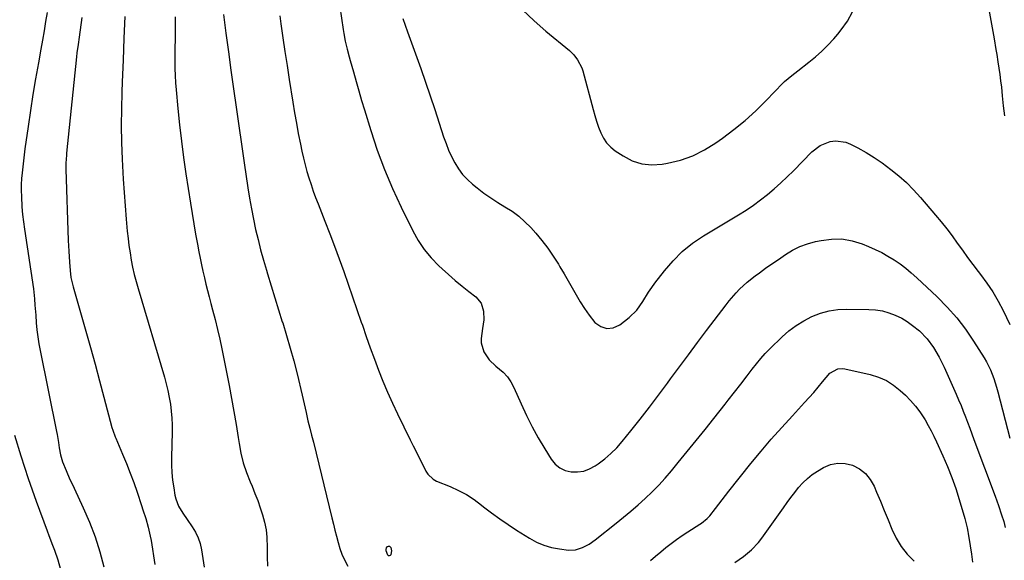
# Model space of a CAD drawing. Units: inches. Extents: x 1873295 to 1878808, y 400269 to 405619.
# Drawn here: x 1874765 to 1875198, y 403839 to 404077 of the extents above; entities that cross this region are included whole.
import ezdxf

# ---------------------------------------------------------------- set-up
doc = ezdxf.new("R2010")
doc.units = ezdxf.units.IN
doc.header["$MEASUREMENT"] = 0
doc.layers.add('7', color=7, linetype='Continuous')
doc.layers.add('8', color=7, linetype='Continuous')

msp = doc.modelspace()

# ---------------------------------------------------------------- linework, layer by layer
at = {"layer": '7', "color": 18}
for points in [[(1875186.89, 404105.28, 1736), (1875193.4, 404068.7, 1736), (1875194.2, 404064.13, 1736), (1875194.58, 404061.85, 1736), (1875195.12, 404058.6, 1736), (1875195.55, 404055.83, 1736), (1875195.95, 404053.06, 1736), (1875196.29, 404050.28, 1736), (1875196.61, 404047.49, 1736), (1875197, 404043.74, 1736), (1875197.48, 404039.32, 1736), (1875198, 404034.9, 1736)], [(1874777, 404080.39, 1752), (1874776.38, 404076.32, 1752), (1874775.73, 404072.25, 1752), (1874775.04, 404068.2, 1752), (1874774.32, 404064.14, 1752), (1874773.24, 404058.24, 1752), (1874772, 404051.22, 1752), (1874770.81, 404044.2, 1752), (1874769.71, 404037.17, 1752), (1874768.67, 404030.13, 1752), (1874767.28, 404020.3, 1752), (1874766.93, 404017.7, 1752), (1874766.6, 404015.09, 1752), (1874766.31, 404012.49, 1752), (1874766.03, 404009.88, 1752), (1874765.83, 404007.26, 1752), (1874765.7, 404004.65, 1752), (1874765.68, 404002.03, 1752), (1874765.73, 403999.41, 1752), (1874765.98, 403994.81, 1752), (1874766.24, 403991.55, 1752), (1874766.6, 403988.29, 1752), (1874767.04, 403985.04, 1752), (1874771.01, 403958.79, 1752), (1874771.51, 403954.46, 1752), (1874771.7, 403951.55, 1752), (1874772.01, 403947.19, 1752), (1874772.27, 403943.9, 1752), (1874772.57, 403940.81, 1752), (1874772.94, 403937.73, 1752), (1874773.43, 403934.67, 1752), (1874773.99, 403931.62, 1752), (1874781.23, 403895.99, 1752), (1874781.46, 403894.81, 1752), (1874782.04, 403891.23, 1752), (1874782.4, 403888.85, 1752), (1874782.99, 403885.78, 1752), (1874783.78, 403882.77, 1752), (1874785.35, 403878.84, 1752), (1874787.1, 403874.98, 1752), (1874787.99, 403873.05, 1752), (1874788.89, 403871.13, 1752), (1874792.95, 403862.46, 1752), (1874795.68, 403856.13, 1752), (1874798.12, 403849.7, 1752), (1874800.16, 403843.14, 1752), (1874801.92, 403836.48, 1752)], [(1874854.6, 404079.38, 1744), (1874855.68, 404071.23, 1744), (1874856.77, 404063.08, 1744), (1874857.87, 404054.93, 1744), (1874858.98, 404046.78, 1744), (1874860.12, 404038.64, 1744), (1874861.27, 404030.49, 1744), (1874862.45, 404022.36, 1744), (1874863.65, 404014.22, 1744), (1874865.3, 404003.19, 1744), (1874866.04, 403998.61, 1744), (1874866.84, 403994.04, 1744), (1874867.75, 403989.48, 1744), (1874868.72, 403984.94, 1744), (1874869.8, 403980.43, 1744), (1874870.93, 403975.92, 1744), (1874872.16, 403971.45, 1744), (1874873.45, 403966.99, 1744), (1874873.94, 403965.36, 1744), (1874875.54, 403960.1, 1744), (1874877.16, 403954.84, 1744), (1874878.8, 403949.6, 1744), (1874880.46, 403944.36, 1744), (1874880.64, 403943.79, 1744), (1874882.34, 403938.25, 1744), (1874883.97, 403932.69, 1744), (1874885.49, 403927.1, 1744), (1874886.92, 403921.49, 1744), (1874889.25, 403912, 1744), (1874890.12, 403908.24, 1744), (1874890.91, 403904.45, 1744), (1874891.71, 403900.68, 1744), (1874892.52, 403897.58, 1744), (1874893.36, 403894.49, 1744), (1874894.15, 403891.39, 1744), (1874902.29, 403858.04, 1744), (1874902.96, 403855.35, 1744), (1874903.62, 403852.66, 1744), (1874904.29, 403849.97, 1744), (1874904.97, 403847.29, 1744), (1874905.76, 403844.64, 1744), (1874906.69, 403842.06, 1744), (1874907.82, 403839.56, 1744), (1874909.28, 403836.8, 1744)], [(1874986.13, 404081.45, 1736), (1874991.15, 404076.69, 1736), (1874996.36, 404072.12, 1736), (1875006.67, 404063.57, 1736), (1875008.63, 404061.7, 1736), (1875010.3, 404059.56, 1736), (1875012.11, 404055.95, 1736), (1875012.53, 404054.65, 1736), (1875017.1, 404037.64, 1736), (1875017.84, 404035.06, 1736), (1875018.64, 404032.5, 1736), (1875019.52, 404029.97, 1736), (1875020.45, 404027.46, 1736), (1875021.63, 404025.12, 1736), (1875023.05, 404022.98, 1736), (1875024.84, 404021.13, 1736), (1875026.88, 404019.48, 1736), (1875030.27, 404017.22, 1736), (1875034.32, 404015.15, 1736), (1875038.5, 404013.75, 1736), (1875042.9, 404013.35, 1736), (1875047.43, 404013.6, 1736), (1875049.79, 404014.01, 1736), (1875055.47, 404015.41, 1736), (1875060.95, 404017.28, 1736), (1875066.12, 404019.87, 1736), (1875071.1, 404022.95, 1736), (1875074, 404025.02, 1736), (1875079.05, 404028.85, 1736), (1875083.96, 404032.86, 1736), (1875088.64, 404037.13, 1736), (1875093.17, 404041.57, 1736), (1875100.52, 404049.19, 1736), (1875101.28, 404049.94, 1736), (1875104.56, 404052.68, 1736), (1875107.1, 404054.64, 1736), (1875112.03, 404058.46, 1736), (1875114.92, 404060.84, 1736), (1875117.71, 404063.33, 1736), (1875120.35, 404065.98, 1736), (1875122.89, 404068.73, 1736), (1875124.71, 404070.83, 1736), (1875126.2, 404072.66, 1736), (1875128.91, 404076.52, 1736), (1875131.15, 404080.66, 1736)], [(1874811.17, 404078.58, 1748), (1874810.79, 404069.01, 1748), (1874810.42, 404059.43, 1748), (1874810.05, 404049.85, 1748), (1874809.88, 404045.28, 1748), (1874809.69, 404037.92, 1748), (1874809.64, 404030.56, 1748), (1874809.78, 404023.2, 1748), (1874810.04, 404015.85, 1748), (1874810.19, 404012.84, 1748), (1874810.51, 404006.99, 1748), (1874810.88, 404001.14, 1748), (1874811.33, 403995.3, 1748), (1874811.82, 403989.46, 1748), (1874812.3, 403984.21, 1748), (1874812.64, 403981, 1748), (1874813.03, 403977.8, 1748), (1874813.5, 403974.61, 1748), (1874814.02, 403971.42, 1748), (1874814.64, 403968.26, 1748), (1874815.34, 403965.11, 1748), (1874816.14, 403961.99, 1748), (1874817.01, 403958.88, 1748), (1874828.63, 403919.98, 1748), (1874829.44, 403917.03, 1748), (1874830.17, 403914.07, 1748), (1874830.76, 403911.07, 1748), (1874831.28, 403908.06, 1748), (1874831.65, 403905.02, 1748), (1874831.91, 403901.98, 1748), (1874832.01, 403898.93, 1748), (1874832.01, 403895.88, 1748), (1874831.71, 403884.69, 1748), (1874831.72, 403881.32, 1748), (1874831.86, 403877.96, 1748), (1874832.21, 403874.62, 1748), (1874832.69, 403871.28, 1748), (1874833.25, 403868.07, 1748), (1874833.65, 403866.39, 1748), (1874834.88, 403863.19, 1748), (1874836.66, 403860.2, 1748), (1874838.61, 403857.31, 1748), (1874840.85, 403854.17, 1748), (1874842.3, 403851.81, 1748), (1874843.5, 403849.36, 1748), (1874844.34, 403846.76, 1748), (1874844.94, 403844.07, 1748), (1874846.08, 403836.36, 1748)], [(1874833.3, 404078.37, 1746), (1874833.32, 404075.04, 1746), (1874833.31, 404071.71, 1746), (1874833.28, 404068.16, 1746), (1874833.26, 404065.04, 1746), (1874833.23, 404061.92, 1746), (1874833.2, 404058.8, 1746), (1874833.22, 404055.69, 1746), (1874833.3, 404052.57, 1746), (1874833.49, 404049.46, 1746), (1874833.74, 404046.35, 1746), (1874834.54, 404038.15, 1746), (1874835.29, 404030.95, 1746), (1874836.12, 404023.76, 1746), (1874837.07, 404016.59, 1746), (1874838.1, 404009.42, 1746), (1874840.05, 403996.51, 1746), (1874840.76, 403991.97, 1746), (1874841.52, 403987.43, 1746), (1874842.32, 403982.91, 1746), (1874843.17, 403978.39, 1746), (1874843.81, 403975.08, 1746), (1874844.38, 403972.23, 1746), (1874844.96, 403969.37, 1746), (1874845.58, 403966.53, 1746), (1874846.21, 403963.69, 1746), (1874846.88, 403960.85, 1746), (1874847.56, 403958.03, 1746), (1874848.29, 403955.21, 1746), (1874849.04, 403952.39, 1746), (1874849.82, 403949.51, 1746), (1874850.94, 403945.25, 1746), (1874851.99, 403940.97, 1746), (1874852.95, 403936.67, 1746), (1874853.84, 403932.36, 1746), (1874857.02, 403916.25, 1746), (1874858.1, 403910.58, 1746), (1874859.13, 403904.89, 1746), (1874860.1, 403899.2, 1746), (1874861.01, 403893.49, 1746), (1874861.42, 403890.84, 1746), (1874862.26, 403886.5, 1746), (1874863.31, 403882.23, 1746), (1874864.69, 403878.05, 1746), (1874866.28, 403873.93, 1746), (1874867.13, 403871.96, 1746), (1874868.41, 403868.85, 1746), (1874869.63, 403865.72, 1746), (1874870.75, 403862.56, 1746), (1874871.8, 403859.37, 1746), (1874872.65, 403856.13, 1746), (1874873.3, 403852.87, 1746), (1874873.64, 403849.56, 1746), (1874873.77, 403844.9, 1746), (1874873.82, 403840.88, 1746), (1874873.94, 403836.86, 1746)], [(1874879.31, 404078.81, 1742), (1874879.8, 404075.38, 1742), (1874880.69, 404069.25, 1742), (1874881.6, 404063.11, 1742), (1874882.53, 404056.98, 1742), (1874883.49, 404050.86, 1742), (1874885.07, 404040.87, 1742), (1874885.83, 404036.26, 1742), (1874886.63, 404031.66, 1742), (1874887.5, 404027.07, 1742), (1874888.41, 404022.48, 1742), (1874889.06, 404019.28, 1742), (1874889.72, 404016.32, 1742), (1874890.44, 404013.37, 1742), (1874891.25, 404010.45, 1742), (1874892.13, 404007.55, 1742), (1874893.08, 404004.67, 1742), (1874894.08, 404001.8, 1742), (1874895.12, 403998.95, 1742), (1874896.21, 403996.12, 1742), (1874899.2, 403988.51, 1742), (1874901.34, 403983.01, 1742), (1874903.43, 403977.5, 1742), (1874905.47, 403971.96, 1742), (1874907.47, 403966.41, 1742), (1874909.43, 403960.85, 1742), (1874911.37, 403955.28, 1742), (1874913.29, 403949.7, 1742), (1874915.19, 403944.12, 1742), (1874915.65, 403942.75, 1742), (1874917.36, 403937.8, 1742), (1874919.11, 403932.86, 1742), (1874920.92, 403927.94, 1742), (1874922.77, 403923.04, 1742), (1874924.71, 403918.18, 1742), (1874926.73, 403913.36, 1742), (1874928.89, 403908.59, 1742), (1874931.12, 403903.85, 1742), (1874936.74, 403892.34, 1742), (1874937.99, 403889.8, 1742), (1874939.24, 403887.27, 1742), (1874940.51, 403884.74, 1742), (1874941.78, 403882.21, 1742), (1874943.59, 403878.62, 1742), (1874944.44, 403877.25, 1742), (1874946.76, 403875.03, 1742), (1874948.18, 403874.28, 1742), (1874954.19, 403871.84, 1742), (1874957.86, 403870.16, 1742), (1874961.41, 403868.28, 1742), (1874964.79, 403866.09, 1742), (1874968.04, 403863.71, 1742), (1874968.97, 403862.96, 1742), (1874972.47, 403860.25, 1742), (1874976.04, 403857.62, 1742), (1874979.69, 403855.12, 1742), (1874983.4, 403852.7, 1742), (1874989.1, 403849.13, 1742), (1874992.23, 403847.44, 1742), (1874995.47, 403846.04, 1742), (1874998.86, 403845.08, 1742), (1875002.35, 403844.41, 1742), (1875006.22, 403843.93, 1742), (1875009.42, 403843.99, 1742), (1875012.46, 403844.97, 1742), (1875015.32, 403846.57, 1742), (1875018.01, 403848.47, 1742), (1875027.18, 403855.68, 1742), (1875030.45, 403858.32, 1742), (1875033.69, 403861, 1742), (1875036.86, 403863.76, 1742), (1875039.99, 403866.57, 1742), (1875043.02, 403869.48, 1742), (1875045.98, 403872.47, 1742), (1875048.8, 403875.57, 1742), (1875051.54, 403878.76, 1742), (1875054.52, 403882.38, 1742), (1875058.48, 403887.2, 1742), (1875062.41, 403892.05, 1742), (1875066.31, 403896.92, 1742), (1875070.19, 403901.8, 1742), (1875075.12, 403908.06, 1742), (1875076.52, 403909.83, 1742), (1875079.32, 403913.36, 1742), (1875082.11, 403916.9, 1742), (1875084.85, 403920.48, 1742), (1875087.07, 403923.45, 1742), (1875088.9, 403925.8, 1742), (1875090.79, 403928.09, 1742), (1875092.8, 403930.29, 1742), (1875094.88, 403932.42, 1742), (1875100.2, 403937.63, 1742), (1875103.21, 403940.28, 1742), (1875106.37, 403942.71, 1742), (1875109.76, 403944.79, 1742), (1875113.31, 403946.65, 1742), (1875117.04, 403948.06, 1742), (1875120.84, 403949.13, 1742), (1875124.74, 403949.68, 1742), (1875128.72, 403949.89, 1742), (1875138.34, 403949.74, 1742), (1875141.34, 403949.52, 1742), (1875144.28, 403949.06, 1742), (1875147.14, 403948.25, 1742), (1875149.96, 403947.21, 1742), (1875152.78, 403945.83, 1742), (1875155.27, 403944.39, 1742), (1875157.61, 403942.72, 1742), (1875160.57, 403940.26, 1742), (1875163.94, 403936.81, 1742), (1875166.81, 403932.93, 1742), (1875169.28, 403928.76, 1742), (1875171.42, 403924.41, 1742), (1875176.77, 403912.42, 1742), (1875177.83, 403909.98, 1742), (1875178.87, 403907.53, 1742), (1875179.86, 403905.06, 1742), (1875180.81, 403902.58, 1742), (1875181.75, 403900.09, 1742), (1875182.68, 403897.59, 1742), (1875183.61, 403895.1, 1742), (1875184.54, 403892.61, 1742), (1875193.82, 403867.69, 1742), (1875195.31, 403863.55, 1742), (1875196.72, 403859.38, 1742), (1875197.66, 403856.43, 1742), (1875198.26, 403853.91, 1742)], [(1874933.52, 404077.76, 1738), (1874934.5, 404074.82, 1738), (1874935.53, 404071.88, 1738), (1874941.3, 404055.65, 1738), (1874943.39, 404049.68, 1738), (1874945.45, 404043.7, 1738), (1874947.46, 404037.71, 1738), (1874949.43, 404031.7, 1738), (1874951.4, 404025.61, 1738), (1874952.44, 404022.67, 1738), (1874953.59, 404019.79, 1738), (1874954.89, 404016.97, 1738), (1874956.3, 404014.2, 1738), (1874957.93, 404011.58, 1738), (1874959.74, 404009.11, 1738), (1874961.84, 404006.87, 1738), (1874964.11, 404004.79, 1738), (1874966.15, 404003.15, 1738), (1874969.08, 404000.9, 1738), (1874972.07, 403998.75, 1738), (1874975.18, 403996.76, 1738), (1874978.35, 403994.86, 1738), (1874981.46, 403992.9, 1738), (1874984.41, 403990.76, 1738), (1874987.14, 403988.33, 1738), (1874989.72, 403985.71, 1738), (1874991.91, 403983.27, 1738), (1874994.63, 403980.04, 1738), (1874997.22, 403976.71, 1738), (1874999.61, 403973.24, 1738), (1875001.87, 403969.68, 1738), (1875002.55, 403968.53, 1738), (1875004.35, 403965.45, 1738), (1875006.13, 403962.37, 1738), (1875007.88, 403959.26, 1738), (1875009.6, 403956.14, 1738), (1875011.39, 403953.07, 1738), (1875013.31, 403950.09, 1738), (1875015.4, 403947.23, 1738), (1875017.94, 403944.06, 1738), (1875020.51, 403942.24, 1738), (1875023.18, 403941.31, 1738), (1875025.98, 403941.69, 1738), (1875028.87, 403942.96, 1738), (1875032.95, 403946.17, 1738), (1875036.34, 403949.43, 1738), (1875039.03, 403953.28, 1738), (1875041.51, 403957.36, 1738), (1875042.86, 403959.32, 1738), (1875044.27, 403961.24, 1738), (1875048.49, 403966.75, 1738), (1875052.27, 403971.15, 1738), (1875056.34, 403975.23, 1738), (1875060.85, 403978.83, 1738), (1875065.64, 403982.1, 1738), (1875081.06, 403991.39, 1738), (1875084.34, 403993.46, 1738), (1875087.56, 403995.62, 1738), (1875090.69, 403997.92, 1738), (1875093.75, 404000.3, 1738), (1875096.72, 404002.79, 1738), (1875099.63, 404005.36, 1738), (1875102.45, 404008.03, 1738), (1875105.21, 404010.76, 1738), (1875113.26, 404019.04, 1738), (1875116.98, 404021.91, 1738), (1875121.35, 404023.63, 1738), (1875123.67, 404023.91, 1738), (1875128.16, 404023.33, 1738), (1875130.33, 404022.46, 1738), (1875133.47, 404020.79, 1738), (1875137.12, 404018.73, 1738), (1875140.69, 404016.55, 1738), (1875144.15, 404014.19, 1738), (1875148.02, 404011.34, 1738), (1875151.5, 404008.49, 1738), (1875154.85, 404005.5, 1738), (1875158.01, 404002.32, 1738), (1875161.04, 403998.99, 1738), (1875167.67, 403991.24, 1738), (1875170.16, 403988.24, 1738), (1875172.59, 403985.2, 1738), (1875174.93, 403982.08, 1738), (1875177.2, 403978.92, 1738), (1875179.46, 403975.74, 1738), (1875181.75, 403972.59, 1738), (1875184.09, 403969.48, 1738), (1875186.46, 403966.39, 1738), (1875187.46, 403965.11, 1738), (1875190.24, 403961.31, 1738), (1875192.84, 403957.42, 1738), (1875195.19, 403953.36, 1738), (1875197.36, 403949.2, 1738), (1875200.3, 403943.12, 1738)], [(1875042.29, 403839.39, 1744), (1875044.57, 403841.27, 1744), (1875046.86, 403843.15, 1744), (1875049.15, 403845.02, 1744), (1875051.47, 403846.85, 1744), (1875053.84, 403848.63, 1744), (1875056.26, 403850.32, 1744), (1875058.72, 403851.95, 1744), (1875064.02, 403855.35, 1744), (1875064.71, 403855.8, 1744), (1875067.31, 403857.8, 1744), (1875068.45, 403858.97, 1744), (1875070.87, 403862.17, 1744), (1875073.79, 403866.03, 1744), (1875076.78, 403869.84, 1744), (1875086.53, 403881.98, 1744), (1875090.95, 403887.36, 1744), (1875095.44, 403892.67, 1744), (1875100.04, 403897.88, 1744), (1875104.73, 403903.02, 1744), (1875110.12, 403908.8, 1744), (1875112.14, 403911.02, 1744), (1875114.14, 403913.26, 1744), (1875116.09, 403915.55, 1744), (1875118, 403917.86, 1744), (1875121.17, 403921.64, 1744), (1875124.77, 403923.62, 1744), (1875126.79, 403923.78, 1744), (1875127.83, 403923.64, 1744), (1875138.94, 403921.14, 1744), (1875142.58, 403920, 1744), (1875146.04, 403918.51, 1744), (1875149.2, 403916.48, 1744), (1875152.18, 403914.09, 1744), (1875154.42, 403911.97, 1744), (1875156.67, 403909.66, 1744), (1875158.79, 403907.25, 1744), (1875160.72, 403904.67, 1744), (1875163.04, 403901.12, 1744), (1875164.42, 403898.77, 1744), (1875165.75, 403896.39, 1744), (1875166.98, 403893.96, 1744), (1875168.16, 403891.49, 1744), (1875170.94, 403885.38, 1744), (1875172.96, 403880.65, 1744), (1875174.86, 403875.87, 1744), (1875176.54, 403871.01, 1744), (1875178.08, 403866.1, 1744), (1875180.49, 403857.85, 1744), (1875181.54, 403853.7, 1744), (1875181.88, 403852.01, 1744), (1875182.02, 403851.17, 1744), (1875182.9, 403845.74, 1744), (1875183.45, 403842.17, 1744), (1875183.97, 403838.61, 1744)], [(1874762.67, 403894.47, 1754), (1874765.49, 403885.29, 1754), (1874767.07, 403880.3, 1754), (1874768.71, 403875.33, 1754), (1874770.43, 403870.39, 1754), (1874772.21, 403865.46, 1754), (1874777.07, 403852.36, 1754), (1874777.86, 403850.25, 1754), (1874779.44, 403846.02, 1754), (1874780.24, 403843.91, 1754), (1874781.72, 403839.65, 1754), (1874783, 403835.32, 1754)], [(1875079.39, 403838.48, 1746), (1875083.19, 403841.06, 1746), (1875086.76, 403843.95, 1746), (1875089.89, 403847.27, 1746), (1875091.29, 403849.08, 1746), (1875100.75, 403862.52, 1746), (1875102.38, 403864.78, 1746), (1875104.04, 403867.03, 1746), (1875105.75, 403869.24, 1746), (1875107.48, 403871.44, 1746), (1875109.34, 403873.5, 1746), (1875111.32, 403875.41, 1746), (1875113.5, 403877.09, 1746), (1875115.8, 403878.63, 1746), (1875118.45, 403880.2, 1746), (1875121.56, 403881.49, 1746), (1875124.72, 403882.19, 1746), (1875127.95, 403882, 1746), (1875131.22, 403881.22, 1746), (1875134.22, 403879.59, 1746), (1875136.85, 403877.58, 1746), (1875138.92, 403875, 1746), (1875140.62, 403872.04, 1746), (1875141.73, 403869.42, 1746), (1875143.43, 403865.36, 1746), (1875145.12, 403861.29, 1746), (1875146.79, 403857.21, 1746), (1875148.45, 403853.13, 1746), (1875150.35, 403849.21, 1746), (1875152.56, 403845.51, 1746), (1875155.25, 403842.14, 1746), (1875158.24, 403838.99, 1746)], [(1874927.59, 403845.67, 1744), (1874928.24, 403845.02, 1744), (1874928.43, 403843.51, 1744), (1874928.18, 403842.02, 1744), (1874928.1, 403841.77, 1744), (1874927.81, 403841.46, 1744), (1874927.51, 403841.31, 1744), (1874927.2, 403841.41, 1744), (1874926.87, 403841.68, 1744), (1874926.09, 403843.58, 1744), (1874926.08, 403844.23, 1744), (1874926.31, 403844.84, 1744), (1874926.7, 403845.43, 1744), (1874927.18, 403845.64, 1744), (1874927.59, 403845.67, 1744)]]:
    msp.add_polyline3d(points, dxfattribs=at)
at = {"layer": '8', "color": 18}
for points in [[(1874904.98, 404087.91, 1740), (1874907.17, 404072.85, 1740), (1874907.45, 404071.12, 1740), (1874908.12, 404067.68, 1740), (1874908.93, 404064.26, 1740), (1874909.82, 404060.87, 1740), (1874910.29, 404059.18, 1740), (1874911.69, 404054.18, 1740), (1874912.87, 404050, 1740), (1874914.08, 404045.82, 1740), (1874915.32, 404041.65, 1740), (1874916.57, 404037.49, 1740), (1874919.34, 404028.42, 1740), (1874922.2, 404019.8, 1740), (1874925.33, 404011.29, 1740), (1874928.88, 404002.95, 1740), (1874932.69, 403994.71, 1740), (1874937.86, 403984.24, 1740), (1874940.23, 403980.05, 1740), (1874942.87, 403976.07, 1740), (1874945.94, 403972.41, 1740), (1874949.29, 403968.96, 1740), (1874950.73, 403967.63, 1740), (1874953.6, 403965.04, 1740), (1874956.52, 403962.5, 1740), (1874959.49, 403960.03, 1740), (1874962.5, 403957.61, 1740), (1874965.54, 403955.23, 1740), (1874967.89, 403952.46, 1740), (1874968.93, 403948.98, 1740), (1874969, 403945.13, 1740), (1874968.52, 403941.31, 1740), (1874967.88, 403937.01, 1740), (1874967.95, 403934.98, 1740), (1874969.12, 403931.08, 1740), (1874971.38, 403927.59, 1740), (1874974.4, 403924.74, 1740), (1874977.6, 403922.1, 1740), (1874979.46, 403920.11, 1740), (1874980.98, 403917.85, 1740), (1874982.28, 403915.41, 1740), (1874985.42, 403908.21, 1740), (1874987.76, 403903.13, 1740), (1874990.25, 403898.13, 1740), (1874992.97, 403893.24, 1740), (1874995.82, 403888.43, 1740), (1874998.69, 403883.84, 1740), (1875000.45, 403881.74, 1740), (1875002.47, 403880.05, 1740), (1875004.87, 403878.95, 1740), (1875007.52, 403878.27, 1740), (1875010.32, 403878.26, 1740), (1875013.02, 403878.63, 1740), (1875015.58, 403879.58, 1740), (1875018.04, 403880.91, 1740), (1875019.31, 403881.79, 1740), (1875022.21, 403883.99, 1740), (1875024.97, 403886.35, 1740), (1875027.52, 403888.94, 1740), (1875029.93, 403891.68, 1740), (1875033.65, 403896.31, 1740), (1875037.78, 403901.51, 1740), (1875041.86, 403906.74, 1740), (1875045.86, 403912.03, 1740), (1875049.82, 403917.35, 1740), (1875051.19, 403919.22, 1740), (1875055.11, 403924.54, 1740), (1875059.05, 403929.84, 1740), (1875063, 403935.13, 1740), (1875066.98, 403940.41, 1740), (1875075.6, 403951.8, 1740), (1875077, 403953.58, 1740), (1875079.95, 403957.03, 1740), (1875081.5, 403958.69, 1740), (1875084.8, 403961.8, 1740), (1875088.36, 403964.59, 1740), (1875090.2, 403965.9, 1740), (1875092.97, 403967.86, 1740), (1875095.76, 403969.81, 1740), (1875098.56, 403971.73, 1740), (1875101.75, 403973.91, 1740), (1875104.84, 403975.75, 1740), (1875108.04, 403977.35, 1740), (1875111.39, 403978.58, 1740), (1875114.85, 403979.56, 1740), (1875117.37, 403980.13, 1740), (1875121.95, 403980.71, 1740), (1875126.49, 403980.75, 1740), (1875130.96, 403979.95, 1740), (1875135.38, 403978.61, 1740), (1875138.26, 403977.43, 1740), (1875141.16, 403976.14, 1740), (1875144, 403974.75, 1740), (1875146.75, 403973.2, 1740), (1875149.45, 403971.55, 1740), (1875152.06, 403969.74, 1740), (1875154.59, 403967.85, 1740), (1875157.02, 403965.83, 1740), (1875159.38, 403963.71, 1740), (1875168.34, 403955.27, 1740), (1875172.78, 403950.75, 1740), (1875176.98, 403946.04, 1740), (1875180.82, 403941.03, 1740), (1875184.41, 403935.82, 1740), (1875189.06, 403928.51, 1740), (1875190.09, 403926.77, 1740), (1875191.87, 403923.16, 1740), (1875193.29, 403919.37, 1740), (1875194.5, 403915.5, 1740), (1875195.04, 403913.55, 1740), (1875200.38, 403893.11, 1740)], [(1874792.27, 404078.17, 1750), (1874792.06, 404075.98, 1750), (1874791.49, 404071.63, 1750), (1874791.15, 404069.46, 1750), (1874790.66, 404066.23, 1750), (1874790.18, 404062.62, 1750), (1874789.98, 404060.81, 1750), (1874785.63, 404018.46, 1750), (1874785.55, 404017.59, 1750), (1874785.34, 404014.1, 1750), (1874785.32, 404012.36, 1750), (1874785.34, 404011.49, 1750), (1874786.37, 403980.13, 1750), (1874786.57, 403975.35, 1750), (1874786.87, 403970.57, 1750), (1874787.15, 403966.83, 1750), (1874787.54, 403963.76, 1750), (1874788.43, 403959.73, 1750), (1874794.06, 403940.17, 1750), (1874796.11, 403932.93, 1750), (1874798.13, 403925.68, 1750), (1874800.1, 403918.41, 1750), (1874802.04, 403911.14, 1750), (1874805.54, 403897.77, 1750), (1874805.88, 403896.58, 1750), (1874806.95, 403893.66, 1750), (1874807.19, 403893.09, 1750), (1874810.25, 403886.04, 1750), (1874811.97, 403881.93, 1750), (1874813.62, 403877.79, 1750), (1874815.16, 403873.6, 1750), (1874816.62, 403869.39, 1750), (1874818.57, 403863.52, 1750), (1874819.19, 403861.61, 1750), (1874820.39, 403857.79, 1750), (1874821.48, 403853.93, 1750), (1874822.37, 403850.03, 1750), (1874822.73, 403848.06, 1750), (1874824.47, 403837.61, 1750)]]:
    msp.add_polyline3d(points, dxfattribs=at)

doc.saveas('drawing.dxf')
